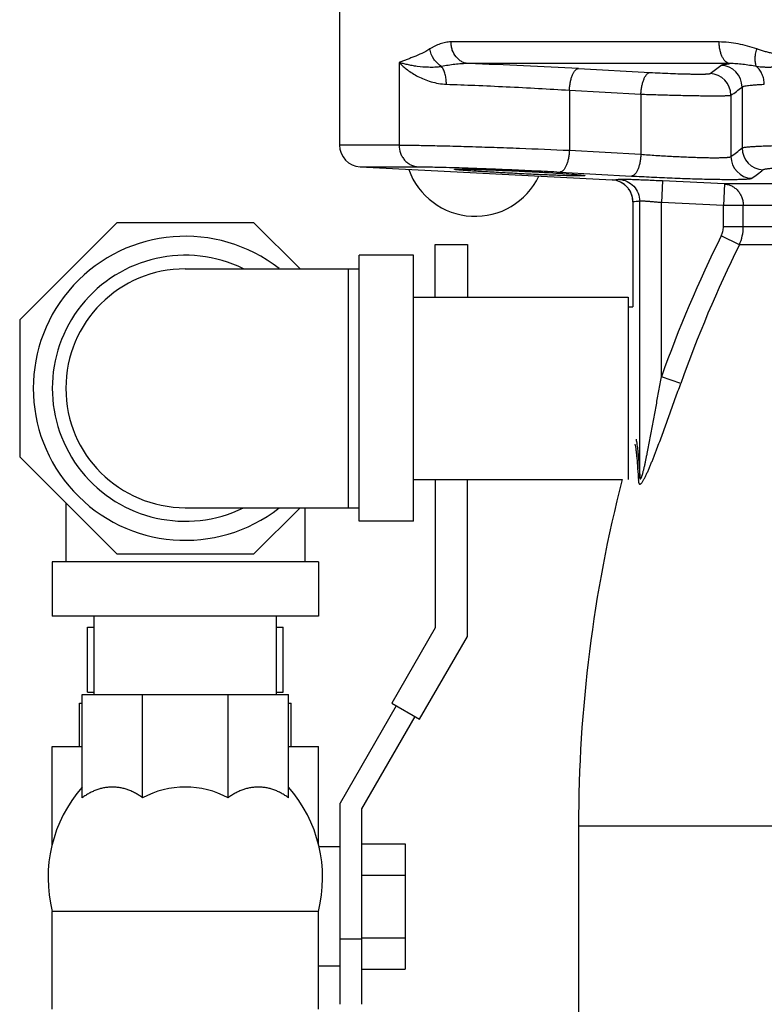
# Model space of a CAD drawing. Units: inches. Extents: x -16.3 to 69.4, y -18.7 to 46.3.
# Drawn here: x -16.3 to -12, y 6.6 to 12.2 of the extents above; entities that cross this region are included whole.
import ezdxf

# ---------------------------------------------------------------- set-up
doc = ezdxf.new("R2010")
doc.units = ezdxf.units.IN
doc.header["$LTSCALE"] = 1.87
doc.header["$MEASUREMENT"] = 0
doc.layers.get('0').update_dxf_attribs({"linetype": 'CONTINUOUS'})

msp = doc.modelspace()

# ---------------------------------------------------------------- linework, layer by layer
for p, q in [((-14.4768, 12.3674), (-14.4768, 11.5173)), ((-12.2921, 12.111), (-13.8355, 12.111)), ((-14.1343, 11.9924), (-14.1343, 11.5173)), ((-12.2311, 11.9862), (-13.7339, 11.9862)), ((-13.1012, 11.9581), (-12.6897, 11.9354)), ((-12.1608, 11.8516), (-12.1608, 11.5007)), ((-13.1543, 11.8332), (-13.1543, 11.4873)), ((-13.1543, 11.8332), (-12.7427, 11.8106)), ((-12.7427, 11.8106), (-12.7427, 11.4643)), ((-12.2247, 11.8043), (-12.2247, 11.4512)), ((-14.1343, 11.5173), (-14.4768, 11.5173)), ((-13.1543, 11.4873), (-12.7427, 11.4643)), ((-14.3583, 11.3925), (-14.0248, 11.3925)), ((-14.3583, 11.3925), (-12.9076, 11.3164)), ((-13.2131, 11.3552), (-13.2077, 11.3549)), ((-13.2077, 11.3624), (-12.796, 11.3394)), ((-12.9076, 11.3164), (-12.9072, 11.3164)), ((-12.6187, 11.3108), (-12.6248, 11.186)), ((-12.2621, 11.2935), (-12.6187, 11.3108)), ((-12.2621, 11.2935), (-12.2681, 11.1687)), ((-10.258, 11.2935), (-12.2621, 11.2935)), ((-12.7891, 11.1916), (-12.7891, 10.5862)), ((-12.789, 11.1916), (-12.7891, 11.1916)), ((-12.789, 11.1916), (-12.789, 10.5862)), ((-12.7496, 9.6188), (-12.7496, 11.1947)), ((-12.6248, 10.1839), (-12.6248, 11.186)), ((-12.2681, 11.1687), (-12.6248, 11.186)), ((-12.2681, 11.0472), (-12.2681, 11.1687)), ((-10.2468, 11.1687), (-12.2681, 11.1687)), ((-12.1535, 11.0472), (-12.1535, 11.1687)), ((-15.7591, 11.0705), (-16.3174, 10.5122)), ((-14.9695, 11.0705), (-15.7591, 11.0705)), ((-14.7039, 10.8049), (-14.9695, 11.0705)), ((-10.3518, 11.0472), (-12.2681, 11.0472)), ((-13.9263, 10.6424), (-13.9263, 10.946)), ((-13.9263, 10.946), (-13.7413, 10.946)), ((-13.7413, 10.946), (-13.7413, 10.6424)), ((-12.1761, 10.9434), (-12.2804, 10.9953)), ((-10.3518, 10.9434), (-12.1761, 10.9434)), ((-14.3643, 9.3518), (-14.3643, 10.883)), ((-14.0518, 10.883), (-14.3643, 10.883)), ((-14.0518, 9.3518), (-14.0518, 10.883)), ((-15.3643, 10.8049), (-14.3643, 10.8049)), ((-14.4268, 10.8049), (-14.4268, 9.4299)), ((-14.0518, 10.6424), (-12.8168, 10.6424)), ((-12.8168, 10.6424), (-12.8168, 9.5924)), ((-12.8168, 10.5862), (-12.7891, 10.5862)), ((-16.3174, 10.5122), (-16.3174, 9.7226)), ((-12.5139, 10.1444), (-12.6248, 10.1839)), ((-16.3174, 9.7226), (-15.7591, 9.1643)), ((-14.0518, 9.5924), (-12.8498, 9.5924)), ((-13.9263, 9.5924), (-13.9263, 8.7376)), ((-13.7413, 8.688), (-13.7413, 9.5924)), ((-16.0518, 9.457), (-16.0518, 9.1174)), ((-15.3643, 9.4299), (-14.3643, 9.4299)), ((-14.9695, 9.1643), (-14.7039, 9.4299)), ((-14.6768, 9.4299), (-14.6768, 9.1174)), ((-14.0518, 9.3518), (-14.3643, 9.3518)), ((-15.7591, 9.1643), (-14.9695, 9.1643)), ((-16.1299, 9.1174), (-16.1299, 8.8049)), ((-14.5987, 9.1174), (-16.1299, 9.1174)), ((-14.5987, 9.1174), (-14.5987, 8.8049)), ((-14.5987, 8.8049), (-16.1299, 8.8049)), ((-15.8893, 8.3551), (-15.8893, 8.8049)), ((-14.8393, 8.3551), (-14.8393, 8.8049)), ((-15.9268, 8.3674), (-15.9268, 8.7424)), ((-15.9268, 8.7424), (-15.8893, 8.7424)), ((-14.8393, 8.7424), (-14.8018, 8.7424)), ((-14.8018, 8.3674), (-14.8018, 8.7424)), ((-13.9263, 8.7376), (-14.1763, 8.3046)), ((-14.0161, 8.2121), (-13.7413, 8.688)), ((-15.958, 7.7598), (-15.958, 8.3551)), ((-15.958, 8.3551), (-14.7705, 8.3551)), ((-15.9268, 8.3674), (-15.8893, 8.3674)), ((-15.6102, 7.7598), (-15.6102, 8.3551)), ((-15.1184, 7.7598), (-15.1184, 8.3551)), ((-14.8393, 8.3674), (-14.8018, 8.3674)), ((-14.7705, 7.7598), (-14.7705, 8.3551)), ((-15.9737, 8.0554), (-15.9737, 8.3054)), ((-15.9737, 8.3054), (-15.958, 8.3054)), ((-14.7705, 8.3054), (-14.7549, 8.3054)), ((-14.7549, 8.0554), (-14.7549, 8.3054)), ((-14.1503, 8.2896), (-14.4737, 7.7295)), ((-14.1763, 8.3046), (-14.0161, 8.2121)), ((-14.3487, 7.696), (-14.0421, 8.2271)), ((-16.1299, 7.487), (-16.1299, 8.0554)), ((-16.1299, 8.0554), (-15.958, 8.0554)), ((-14.7705, 8.0554), (-14.5987, 8.0554)), ((-14.5987, 7.487), (-14.5987, 8.0554)), ((-14.4737, 6.5711), (-14.4737, 7.7295)), ((-14.3487, 6.5711), (-14.3487, 7.696)), ((-13.1018, 7.5976), (-13.1018, 5.5969)), ((-13.1018, 7.5976), (-10.4768, 7.5976)), ((-14.3487, 7.4944), (-14.0987, 7.4944)), ((-14.0987, 7.4944), (-14.0987, 6.7727)), ((-14.4737, 7.4773), (-14.5963, 7.4773)), ((-14.3487, 7.314), (-14.0987, 7.314)), ((-16.1299, 6.5426), (-16.1299, 7.1051)), ((-14.5987, 7.1051), (-16.1299, 7.1051)), ((-14.5987, 6.5426), (-14.5987, 7.1051)), ((-14.3487, 6.946), (-14.4737, 6.946)), ((-14.3487, 6.9531), (-14.0987, 6.9531)), ((-14.4737, 6.7898), (-14.5987, 6.7898)), ((-14.3487, 6.7727), (-14.0987, 6.7727))]:
    msp.add_line(p, q)
for centre, radius, start, end in [((-14.8709, -20.6822), 32.6882, 86.8965, 88.00667), ((-12.286, 11.8513), 0.1252, 0.1367, 88.1894), ((-12.3499, 11.804), 0.1252, 0.1002, 87.6956), ((-14.3518, 11.5173), 0.125, 180, 267), ((-12.0996, 11.4514), 0.1252, 180.1095, 267.8036), ((-12.0356, 11.501), 0.1252, 180.1435, 268.3092), ((-13.6962, 11.5135), 0.4062, 199.5937, 334.4028), ((-12.9141, 11.1916), 0.125, 0, 87), ((-12.9136, 11.1943), 0.1223, 85.5876, 86.9983), ((-12.914, 11.1912), 0.1254, 66.5203, 85.5543), ((-12.9134, 11.1925), 0.124, 58.0836, 66.4893), ((-12.9141, 11.1914), 0.1252, 45.7222, 58.0871), ((-12.9139, 11.1918), 0.1249, 36.3339, 45.6964), ((-12.9141, 11.1916), 0.1252, 24.9232, 36.3459), ((-12.9137, 11.1918), 0.1247, 15.1861, 24.889), ((-12.915, 11.1914), 0.1261, 0.0672, 15.2), ((-12.4036, 11.0472), 0.25, 335.4748, 0.0018), ((-15.3643, 10.1174), 0.875, 51.9563, 308.0437), ((-5.6463, 7.7005), 7.4072, 153.58856, 160.41105), ((-5.5964, 7.6909), 7.3397, 153.69537, 160.47116), ((-15.3643, 10.1174), 0.7656, 64.0391, 295.9609), ((-15.3643, 10.1174), 0.6875, 90, 270), ((-5.0436, 7.5976), 8.0582, 165.66525, 180), ((-15.3632, 7.3), 0.7911, 138.7569, 194.2602), ((-15.3643, 7.3008), 0.5207, 90.0019, 118.1854), ((-15.3643, 7.3008), 0.5207, 61.8146, 89.9981), ((-15.3654, 7.3), 0.7911, 345.7398, 41.2431)]:
    msp.add_arc(centre, radius, start, end)
for points, knots in [([(-13.8355, 12.111), (-13.8462, 12.111), (-13.8676, 12.1091), (-13.8936, 12.1021), (-13.9136, 12.0943), (-13.9284, 12.0874), (-13.9429, 12.0795), (-13.9523, 12.0736), (-13.957, 12.0706)], [0, 0, 0, 0, 0.24727, 0.494049, 0.618579, 0.74429, 0.87137, 1, 1, 1, 1]), ([(-13.7339, 11.9862), (-13.7407, 11.9866), (-13.7543, 11.989), (-13.7737, 11.9969), (-13.7914, 12.009), (-13.8121, 12.0302), (-13.8268, 12.0575), (-13.8342, 12.0874), (-13.8355, 12.1032), (-13.8355, 12.111)], [0, 0, 0, 0, 0.115278, 0.232767, 0.352998, 0.476595, 0.733242, 0.866245, 1, 1, 1, 1]), ([(-12.0764, 12.0706), (-12.094, 12.0767), (-12.1295, 12.0878), (-12.2009, 12.1049), (-12.2558, 12.111), (-12.2921, 12.111)], [0, 0, 0, 0, 0.254304, 0.505784, 1, 1, 1, 1]), ([(-12.2311, 11.9862), (-12.2332, 11.9864), (-12.2373, 11.9872), (-12.2456, 11.9905), (-12.2556, 11.9975), (-12.2661, 12.0097), (-12.2751, 12.0254), (-12.2825, 12.0441), (-12.288, 12.065), (-12.2913, 12.0876), (-12.2921, 12.1032), (-12.2921, 12.111)], [0, 0, 0, 0, 0.041363, 0.08439, 0.177917, 0.284719, 0.40595, 0.540854, 0.687207, 0.841828, 1, 1, 1, 1]), ([(-13.957, 12.0706), (-13.9719, 12.0607), (-14.0025, 12.0449), (-14.0414, 12.0285), (-14.0713, 12.0167), (-14.0928, 12.0085), (-14.1138, 12.0005), (-14.1275, 11.9952), (-14.1343, 11.9924)], [0, 0, 0, 0, 0.275955, 0.531165, 0.653142, 0.771735, 0.887147, 1, 1, 1, 1]), ([(-13.8894, 11.9691), (-13.9072, 11.9799), (-13.9381, 12.01), (-13.9539, 12.05), (-13.9569, 12.0706)], [0, 0, 0, 0, 0.500377, 1, 1, 1, 1]), ([(-12.0771, 11.9691), (-12.0785, 11.9719), (-12.081, 11.9781), (-12.0836, 11.9884), (-12.085, 12), (-12.0856, 12.0176), (-12.0834, 12.0414), (-12.0791, 12.0607), (-12.0764, 12.0705)], [0, 0, 0, 0, 0.09142, 0.193833, 0.306996, 0.430271, 0.703005, 1, 1, 1, 1]), ([(-11.6989, 11.9924), (-11.715, 11.9952), (-11.7472, 12.0004), (-11.7953, 12.0083), (-11.8432, 12.0166), (-11.8907, 12.0253), (-11.9379, 12.0346), (-11.977, 12.043), (-12.0079, 12.0505), (-12.031, 12.0565), (-12.0538, 12.0631), (-12.0689, 12.068), (-12.0764, 12.0706)], [0, 0, 0, 0, 0.127071, 0.25352, 0.379359, 0.504588, 0.629212, 0.753257, 0.81508, 0.876791, 0.938421, 1, 1, 1, 1]), ([(-13.8894, 11.9691), (-13.896, 11.9682), (-13.9089, 11.9666), (-13.9281, 11.9652), (-13.9466, 11.9647), (-13.9807, 11.9651), (-14.0184, 11.9683), (-14.0589, 11.9747), (-14.086, 11.9801), (-14.1109, 11.9861), (-14.1267, 11.9904), (-14.1343, 11.9924)], [0, 0, 0, 0, 0.0806, 0.15821, 0.232964, 0.305053, 0.570167, 0.689997, 0.801615, 0.905022, 1, 1, 1, 1]), ([(-14.1343, 11.9924), (-14.1196, 11.9773), (-14.0854, 11.9476), (-14.0358, 11.9168), (-13.9894, 11.8954), (-13.9501, 11.8815), (-13.9074, 11.8714), (-13.8775, 11.8681), (-13.8622, 11.8676)], [0, 0, 0, 0, 0.20621, 0.441888, 0.570571, 0.706416, 0.849524, 1, 1, 1, 1]), ([(-13.8622, 11.8676), (-13.862, 11.8774), (-13.8629, 11.8966), (-13.8679, 11.9241), (-13.8764, 11.9485), (-13.8847, 11.9629), (-13.8894, 11.9691)], [0, 0, 0, 0, 0.274897, 0.538958, 0.782809, 1, 1, 1, 1]), ([(-13.7339, 11.9862), (-13.7606, 11.9868), (-13.8129, 11.9836), (-13.8644, 11.9746), (-13.8893, 11.9691)], [0, 0, 0, 0, 0.510905, 1, 1, 1, 1]), ([(-12.3449, 11.9291), (-12.3342, 11.9363), (-12.3129, 11.9517), (-12.2924, 11.968), (-12.2821, 11.9764)], [0, 0, 0, 0, 0.490631, 1, 1, 1, 1]), ([(-12.2821, 11.9764), (-12.2814, 11.977), (-12.2795, 11.978), (-12.276, 11.9793), (-12.2714, 11.9805), (-12.2656, 11.9817), (-12.2586, 11.9829), (-12.247, 11.9846), (-12.2377, 11.9856), (-12.2311, 11.9862)], [0, 0, 0, 0, 0.050449, 0.121154, 0.213186, 0.326966, 0.462658, 0.620191, 1, 1, 1, 1]), ([(-12.0771, 11.9691), (-12.0903, 11.9717), (-12.1165, 11.9765), (-12.1554, 11.9823), (-12.1935, 11.9859), (-12.2187, 11.9865), (-12.2311, 11.9862)], [0, 0, 0, 0, 0.260921, 0.514156, 0.760236, 1, 1, 1, 1]), ([(-11.6989, 11.9924), (-11.7161, 11.9905), (-11.7503, 11.9864), (-11.801, 11.9804), (-11.8506, 11.9749), (-11.899, 11.9703), (-11.9461, 11.9667), (-11.9844, 11.965), (-12.0142, 11.9647), (-12.0425, 11.9653), (-12.0635, 11.9671), (-12.0771, 11.9691)], [0, 0, 0, 0, 0.137182, 0.271715, 0.403271, 0.531493, 0.655961, 0.776124, 0.834354, 0.89115, 1, 1, 1, 1]), ([(-12.0327, 11.8676), (-12.0328, 11.8774), (-12.035, 11.897), (-12.0438, 11.9248), (-12.0577, 11.9495), (-12.0703, 11.9633), (-12.0771, 11.9691)], [0, 0, 0, 0, 0.259043, 0.514512, 0.76235, 1, 1, 1, 1]), ([(-13.1543, 11.8332), (-13.1539, 11.8413), (-13.1526, 11.8572), (-13.1489, 11.8802), (-13.1437, 11.9015), (-13.1371, 11.9203), (-13.1304, 11.9338), (-13.1245, 11.9427), (-13.12, 11.9481), (-13.1155, 11.9523), (-13.1108, 11.9555), (-13.106, 11.9575), (-13.1028, 11.958), (-13.1012, 11.9581)], [0, 0, 0, 0, 0.168674, 0.333176, 0.487379, 0.626854, 0.748155, 0.801412, 0.849604, 0.892892, 0.931777, 0.967078, 1, 1, 1, 1]), ([(-12.7427, 11.8106), (-12.7424, 11.8186), (-12.741, 11.8345), (-12.7373, 11.8575), (-12.7321, 11.8788), (-12.7255, 11.8976), (-12.7189, 11.9111), (-12.713, 11.92), (-12.7085, 11.9253), (-12.704, 11.9296), (-12.6993, 11.9328), (-12.6945, 11.9348), (-12.6913, 11.9353), (-12.6897, 11.9354)], [0, 0, 0, 0, 0.16861, 0.333053, 0.487217, 0.626682, 0.748005, 0.801286, 0.849507, 0.892828, 0.931745, 0.96707, 1, 1, 1, 1]), ([(-12.6897, 11.9354), (-12.6706, 11.9343), (-12.6317, 11.9324), (-12.5734, 11.9299), (-12.5249, 11.9282), (-12.4876, 11.9272), (-12.4615, 11.9267), (-12.4374, 11.9263), (-12.4155, 11.9261), (-12.3962, 11.9261), (-12.3818, 11.9263), (-12.3718, 11.9265), (-12.3655, 11.9267), (-12.3599, 11.927), (-12.3553, 11.9273), (-12.3514, 11.9277), (-12.3484, 11.9281), (-12.3465, 11.9285), (-12.3454, 11.9288), (-12.345, 11.929), (-12.3449, 11.9291)], [0, 0, 0, 0, 0.165971, 0.338314, 0.507276, 0.587455, 0.663209, 0.733438, 0.797134, 0.853386, 0.901396, 0.922097, 0.940496, 0.956532, 0.970153, 0.981319, 0.990005, 0.996208, 0.998396, 1, 1, 1, 1]), ([(-13.8622, 11.8676), (-13.8073, 11.8657), (-13.6923, 11.8614), (-13.5157, 11.8535), (-13.3346, 11.8442), (-13.2137, 11.8371), (-13.1543, 11.8332)], [0, 0, 0, 0, 0.232611, 0.487169, 0.748226, 1, 1, 1, 1]), ([(-12.2247, 11.8043), (-12.2139, 11.8114), (-12.1922, 11.8268), (-12.1713, 11.8431), (-12.1608, 11.8516)], [0, 0, 0, 0, 0.491188, 1, 1, 1, 1]), ([(-12.1608, 11.8516), (-12.1603, 11.8521), (-12.1589, 11.853), (-12.1562, 11.8542), (-12.1527, 11.8554), (-12.1464, 11.857), (-12.1363, 11.8589), (-12.1218, 11.8609), (-12.1039, 11.8628), (-12.0829, 11.8646), (-12.0588, 11.8662), (-12.0417, 11.8671), (-12.0327, 11.8676)], [0, 0, 0, 0, 0.016614, 0.038898, 0.067245, 0.101825, 0.18993, 0.303281, 0.441556, 0.604247, 0.7907, 1, 1, 1, 1]), ([(-12.7427, 11.8106), (-12.7141, 11.8095), (-12.6556, 11.8076), (-12.5824, 11.8055), (-12.5235, 11.8041), (-12.4804, 11.8031), (-12.4391, 11.8024), (-12.4, 11.8018), (-12.3638, 11.8014), (-12.331, 11.8012), (-12.302, 11.8013), (-12.2804, 11.8014), (-12.2653, 11.8017), (-12.2558, 11.8019), (-12.2475, 11.8022), (-12.2404, 11.8025), (-12.2346, 11.8029), (-12.2302, 11.8032), (-12.2273, 11.8036), (-12.2256, 11.804), (-12.225, 11.8042), (-12.2247, 11.8043)], [0, 0, 0, 0, 0.166054, 0.338461, 0.423985, 0.507422, 0.587577, 0.663301, 0.733501, 0.79718, 0.853432, 0.901463, 0.922179, 0.940598, 0.956654, 0.970294, 0.981472, 0.990155, 0.996324, 0.998469, 1, 1, 1, 1]), ([(-14.1343, 11.5173), (-14.1343, 11.5016), (-14.1301, 11.4779), (-14.1167, 11.4496), (-14.1032, 11.4309), (-14.0866, 11.4152), (-14.0675, 11.4031), (-14.0467, 11.3953), (-14.0321, 11.3929), (-14.0248, 11.3925)], [0, 0, 0, 0, 0.257854, 0.385763, 0.511883, 0.636145, 0.758745, 0.88004, 1, 1, 1, 1]), ([(-14.1343, 11.5173), (-14.1238, 11.5173), (-14.1007, 11.5172), (-14.0465, 11.5166), (-13.9649, 11.5151), (-13.8528, 11.5125), (-13.7248, 11.5089), (-13.5859, 11.5045), (-13.3945, 11.4977), (-13.25, 11.4917), (-13.1543, 11.4873)], [0, 0, 0, 0, 0.032086, 0.070668, 0.165785, 0.281707, 0.41399, 0.557559, 0.706911, 1, 1, 1, 1]), ([(-12.1608, 11.5007), (-12.1605, 11.5009), (-12.1598, 11.5013), (-12.1578, 11.5022), (-12.1545, 11.5031), (-12.1495, 11.5041), (-12.1432, 11.5052), (-12.1357, 11.5061), (-12.123, 11.5075), (-12.1041, 11.509), (-12.0777, 11.5107), (-12.0466, 11.5121), (-12.011, 11.5134), (-11.9712, 11.5145), (-11.9273, 11.5155), (-11.8799, 11.5162), (-11.829, 11.5168), (-11.7557, 11.5173), (-11.6586, 11.5174), (-11.5375, 11.5167), (-11.4129, 11.5153), (-11.2882, 11.5131), (-11.1671, 11.5103), (-11.0529, 11.5068), (-10.9489, 11.5027), (-10.858, 11.4982), (-10.7917, 11.4939), (-10.7471, 11.4902), (-10.7278, 11.4882), (-10.7189, 11.4873)], [0, 0, 0, 0, 0.000793, 0.001791, 0.004429, 0.007944, 0.012346, 0.017633, 0.023803, 0.038751, 0.057089, 0.078702, 0.103437, 0.131118, 0.161559, 0.194536, 0.229819, 0.267162, 0.346941, 0.431613, 0.518778, 0.605961, 0.690696, 0.770587, 0.843375, 0.907003, 0.95971, 0.981491, 1, 1, 1, 1]), ([(-13.1543, 11.4873), (-13.1547, 11.4792), (-13.1561, 11.4632), (-13.1598, 11.4402), (-13.1651, 11.4188), (-13.1717, 11.4), (-13.1784, 11.3865), (-13.1844, 11.3776), (-13.1888, 11.3723), (-13.1934, 11.3681), (-13.1981, 11.3649), (-13.2029, 11.363), (-13.2061, 11.3625), (-13.2077, 11.3624)], [0, 0, 0, 0, 0.168821, 0.333454, 0.487743, 0.62724, 0.748486, 0.801691, 0.849817, 0.893031, 0.931845, 0.967095, 1, 1, 1, 1]), ([(-12.7427, 11.4643), (-12.7431, 11.4562), (-12.7445, 11.4403), (-12.7482, 11.4172), (-12.7535, 11.3959), (-12.7601, 11.3771), (-12.7668, 11.3636), (-12.7727, 11.3547), (-12.7771, 11.3494), (-12.7817, 11.3451), (-12.7864, 11.342), (-12.7912, 11.34), (-12.7945, 11.3395), (-12.796, 11.3394)], [0, 0, 0, 0, 0.168773, 0.333364, 0.487625, 0.627115, 0.748379, 0.801601, 0.849748, 0.892986, 0.931823, 0.967089, 1, 1, 1, 1]), ([(-12.7427, 11.4643), (-12.7141, 11.4621), (-12.6557, 11.4581), (-12.5825, 11.4538), (-12.5236, 11.4508), (-12.4806, 11.4488), (-12.4393, 11.4472), (-12.4002, 11.446), (-12.364, 11.4451), (-12.3311, 11.4447), (-12.3021, 11.4447), (-12.2804, 11.4451), (-12.2654, 11.4457), (-12.2558, 11.4461), (-12.2475, 11.4467), (-12.2404, 11.4474), (-12.2346, 11.4482), (-12.2301, 11.449), (-12.2272, 11.4498), (-12.2256, 11.4506), (-12.225, 11.451), (-12.2247, 11.4512)], [0, 0, 0, 0, 0.165957, 0.338146, 0.42355, 0.506869, 0.586916, 0.662544, 0.732678, 0.796308, 0.852532, 0.900551, 0.921274, 0.939703, 0.955785, 0.969472, 0.980724, 0.989527, 0.995908, 0.998223, 1, 1, 1, 1]), ([(-12.2247, 11.4512), (-12.2139, 11.4588), (-12.1923, 11.4749), (-12.1713, 11.4919), (-12.1608, 11.5007)], [0, 0, 0, 0, 0.491728, 1, 1, 1, 1]), ([(-14.0248, 11.3925), (-14.0107, 11.3925), (-13.9784, 11.3922), (-13.9244, 11.3912), (-13.8597, 11.3896), (-13.813, 11.3883), (-13.7882, 11.3875)], [0, 0, 0, 0, 0.17893, 0.408841, 0.68459, 1, 1, 1, 1]), ([(-13.8163, 11.3777), (-13.8163, 11.3777), (-13.8162, 11.3779), (-13.8156, 11.3781), (-13.8142, 11.3783), (-13.812, 11.3785), (-13.8088, 11.3787), (-13.8048, 11.3788), (-13.7999, 11.3789), (-13.7941, 11.379), (-13.79, 11.379), (-13.7878, 11.379)], [0, 0, 0, 0, 0.006921, 0.019856, 0.067968, 0.147, 0.257112, 0.397935, 0.569013, 0.769865, 1, 1, 1, 1]), ([(-13.7878, 11.3737), (-13.79, 11.3739), (-13.7942, 11.3743), (-13.7999, 11.3749), (-13.8048, 11.3754), (-13.8089, 11.3759), (-13.812, 11.3764), (-13.8141, 11.3768), (-13.8153, 11.3771), (-13.8158, 11.3773), (-13.8162, 11.3774), (-13.8163, 11.3776), (-13.8163, 11.3777)], [0, 0, 0, 0, 0.229764, 0.430162, 0.600812, 0.741345, 0.851412, 0.930744, 0.958911, 0.979518, 0.992831, 1, 1, 1, 1]), ([(-13.7882, 11.3875), (-13.7429, 11.3861), (-13.6484, 11.3828), (-13.5035, 11.377), (-13.3552, 11.3703), (-13.2563, 11.3651), (-13.2077, 11.3624)], [0, 0, 0, 0, 0.233761, 0.48832, 0.748813, 1, 1, 1, 1]), ([(-13.7878, 11.379), (-13.7816, 11.379), (-13.7677, 11.3789), (-13.7346, 11.3784), (-13.6842, 11.3771), (-13.6149, 11.3749), (-13.5366, 11.3719), (-13.4533, 11.3683), (-13.3693, 11.3643), (-13.2892, 11.3599), (-13.2375, 11.3568), (-13.2131, 11.3552)], [0, 0, 0, 0, 0.032458, 0.072439, 0.172626, 0.295274, 0.433981, 0.581481, 0.730083, 0.872051, 1, 1, 1, 1]), ([(-13.0949, 11.3397), (-13.1032, 11.3397), (-13.122, 11.3399), (-13.1536, 11.3407), (-13.1914, 11.3418), (-13.2518, 11.344), (-13.3358, 11.3476), (-13.4415, 11.3526), (-13.5472, 11.3582), (-13.6438, 11.3637), (-13.7147, 11.3681), (-13.7607, 11.3715), (-13.7796, 11.373), (-13.7878, 11.3737)], [0, 0, 0, 0, 0.035775, 0.081646, 0.136562, 0.199335, 0.342902, 0.49995, 0.656979, 0.800514, 0.918231, 0.964126, 1, 1, 1, 1]), ([(-13.2077, 11.3549), (-13.1857, 11.3534), (-13.155, 11.3513), (-13.1174, 11.3482), (-13.1018, 11.3467), (-13.0948, 11.346)], [0, 0, 0, 0, 0.584047, 0.81493, 1, 1, 1, 1]), ([(-13.0663, 11.3414), (-13.0663, 11.3413), (-13.0665, 11.3411), (-13.0669, 11.341), (-13.0674, 11.3408), (-13.0686, 11.3406), (-13.0707, 11.3403), (-13.0739, 11.3401), (-13.0779, 11.3399), (-13.0828, 11.3398), (-13.0886, 11.3397), (-13.0927, 11.3397), (-13.0949, 11.3397)], [0, 0, 0, 0, 0.007891, 0.02129, 0.041785, 0.069786, 0.148829, 0.258779, 0.399317, 0.570014, 0.770402, 1, 1, 1, 1]), ([(-13.0948, 11.346), (-13.0926, 11.3458), (-13.0885, 11.3453), (-13.0828, 11.3446), (-13.0779, 11.344), (-13.0738, 11.3434), (-13.0707, 11.3429), (-13.0684, 11.3424), (-13.0671, 11.342), (-13.0665, 11.3416), (-13.0663, 11.3414), (-13.0663, 11.3414)], [0, 0, 0, 0, 0.228925, 0.428662, 0.598835, 0.739087, 0.84909, 0.928616, 0.977931, 0.991825, 1, 1, 1, 1]), ([(-12.796, 11.3394), (-12.7578, 11.3373), (-12.6798, 11.3333), (-12.582, 11.3289), (-12.5033, 11.3259), (-12.4459, 11.324), (-12.3908, 11.3224), (-12.3387, 11.3211), (-12.2904, 11.3203), (-12.2465, 11.3199), (-12.2078, 11.3199), (-12.1789, 11.3203), (-12.1588, 11.3208), (-12.146, 11.3213), (-12.1349, 11.3219), (-12.1254, 11.3226), (-12.1177, 11.3234), (-12.1117, 11.3242), (-12.1077, 11.325), (-12.1055, 11.3258), (-12.1047, 11.3262), (-12.1044, 11.3264)], [0, 0, 0, 0, 0.166067, 0.338357, 0.423784, 0.507106, 0.587136, 0.662739, 0.732849, 0.796466, 0.852697, 0.900744, 0.921488, 0.939941, 0.956045, 0.969749, 0.981004, 0.989783, 0.996092, 0.998336, 1, 1, 1, 1]), ([(-12.1044, 11.3264), (-12.0933, 11.3339), (-12.0713, 11.3501), (-12.05, 11.3671), (-12.0393, 11.3759)], [0, 0, 0, 0, 0.49235, 1, 1, 1, 1]), ([(-12.0393, 11.3759), (-12.039, 11.3762), (-12.0381, 11.3767), (-12.0356, 11.3778), (-12.0314, 11.379), (-12.0249, 11.3803), (-12.0165, 11.3816), (-12.0064, 11.3828), (-11.9945, 11.3839), (-11.9808, 11.385), (-11.9592, 11.3865), (-11.9283, 11.3881), (-11.8865, 11.3896), (-11.8392, 11.3908), (-11.8057, 11.3914), (-11.7882, 11.3916)], [0, 0, 0, 0, 0.005415, 0.012444, 0.031649, 0.057918, 0.09131, 0.131805, 0.179298, 0.233652, 0.294721, 0.436329, 0.602417, 0.79107, 1, 1, 1, 1]), ([(-12.8681, 11.3195), (-12.8746, 11.3182), (-12.8876, 11.3163), (-12.9007, 11.3161), (-12.9072, 11.3164)], [0, 0, 0, 0, 0.5012, 1, 1, 1, 1]), ([(-12.6187, 11.3108), (-12.6344, 11.3116), (-12.6652, 11.3131), (-12.7101, 11.315), (-12.7458, 11.3165), (-12.7722, 11.3175), (-12.7901, 11.3181), (-12.8065, 11.3187), (-12.8212, 11.3191), (-12.834, 11.3195), (-12.8449, 11.3197), (-12.8537, 11.3198), (-12.8598, 11.3198), (-12.8636, 11.3198), (-12.8656, 11.3198), (-12.8671, 11.3197), (-12.8679, 11.3196), (-12.8681, 11.3195)], [0, 0, 0, 0, 0.188902, 0.371145, 0.539977, 0.617492, 0.689441, 0.755184, 0.814121, 0.865724, 0.909523, 0.945124, 0.972211, 0.982483, 0.990547, 0.996386, 1, 1, 1, 1]), ([(-12.8681, 11.3195), (-12.8525, 11.3187), (-12.821, 11.311), (-12.7818, 11.2829), (-12.7557, 11.2422), (-12.7497, 11.2104), (-12.7496, 11.1947)], [0, 0, 0, 0, 0.249834, 0.499795, 0.749874, 1, 1, 1, 1]), ([(-12.2621, 11.2935), (-12.2549, 11.2931), (-12.2404, 11.2907), (-12.2197, 11.2828), (-12.2008, 11.2708), (-12.1844, 11.2551), (-12.1709, 11.2363), (-12.161, 11.2152), (-12.1549, 11.1923), (-12.1535, 11.1766), (-12.1535, 11.1687)], [0, 0, 0, 0, 0.119341, 0.240106, 0.362326, 0.48639, 0.612495, 0.740552, 0.870151, 1, 1, 1, 1]), ([(-12.7496, 11.1947), (-12.7561, 11.1934), (-12.7692, 11.1915), (-12.7824, 11.1913), (-12.789, 11.1916)], [0, 0, 0, 0, 0.502474, 1, 1, 1, 1]), ([(-12.6248, 11.186), (-12.6327, 11.1868), (-12.6481, 11.1882), (-12.6705, 11.1902), (-12.6913, 11.1919), (-12.7073, 11.1931), (-12.7187, 11.1938), (-12.7261, 11.1943), (-12.7325, 11.1946), (-12.738, 11.1949), (-12.7424, 11.195), (-12.7455, 11.195), (-12.7474, 11.195), (-12.7484, 11.1949), (-12.7491, 11.1948), (-12.7495, 11.1948), (-12.7496, 11.1947)], [0, 0, 0, 0, 0.188835, 0.371018, 0.539816, 0.689271, 0.755014, 0.813952, 0.865555, 0.90935, 0.944947, 0.972036, 0.982318, 0.990402, 0.996285, 1, 1, 1, 1]), ([(-12.2804, 10.9953), (-12.2764, 11.0033), (-12.2702, 11.0203), (-12.2681, 11.0383), (-12.2681, 11.0472)], [0, 0, 0, 0, 0.500022, 1, 1, 1, 1]), ([(-12.7496, 9.6188), (-12.7496, 9.6173), (-12.7495, 9.6145), (-12.7492, 9.6104), (-12.7489, 9.6065), (-12.7484, 9.6029), (-12.7478, 9.6003), (-12.7472, 9.5985), (-12.7467, 9.5975), (-12.7461, 9.5967), (-12.7454, 9.5963), (-12.7446, 9.5962), (-12.7439, 9.5967), (-12.7431, 9.5974), (-12.7424, 9.5985), (-12.7416, 9.5998), (-12.7405, 9.6018), (-12.7393, 9.6047), (-12.7378, 9.6085), (-12.7365, 9.6125), (-12.7351, 9.6167), (-12.7338, 9.6211), (-12.7321, 9.627), (-12.7301, 9.6347), (-12.7277, 9.644), (-12.7254, 9.6534), (-12.7225, 9.6662), (-12.7188, 9.6824), (-12.7146, 9.7019), (-12.7106, 9.7216), (-12.7052, 9.748), (-12.6986, 9.7812), (-12.691, 9.8212), (-12.6834, 9.8613), (-12.6759, 9.9015), (-12.6685, 9.9417), (-12.6611, 9.982), (-12.6538, 10.0224), (-12.6465, 10.0627), (-12.6368, 10.1166), (-12.6296, 10.157), (-12.6248, 10.1839)], [0, 0, 0, 0, 0.006864, 0.013483, 0.019802, 0.025687, 0.03076, 0.032882, 0.034686, 0.036169, 0.037383, 0.038502, 0.039815, 0.041515, 0.043613, 0.046056, 0.048767, 0.054706, 0.061169, 0.068013, 0.0751, 0.082372, 0.08979, 0.104918, 0.120316, 0.135908, 0.151637, 0.183388, 0.215403, 0.247597, 0.279918, 0.344826, 0.409974, 0.47528, 0.540698, 0.606197, 0.671755, 0.737357, 0.802992, 0.86865, 1, 1, 1, 1]), ([(-12.7573, 9.5879), (-12.7572, 9.5856), (-12.7568, 9.5812), (-12.7559, 9.5753), (-12.7546, 9.571), (-12.7532, 9.5684), (-12.752, 9.567), (-12.7507, 9.566), (-12.7485, 9.5655), (-12.7461, 9.5662), (-12.7438, 9.5676), (-12.7411, 9.5699), (-12.7377, 9.5738), (-12.7335, 9.5795), (-12.7293, 9.5861), (-12.725, 9.5936), (-12.7208, 9.6016), (-12.7165, 9.61), (-12.7107, 9.6219), (-12.7036, 9.6373), (-12.6953, 9.6565), (-12.687, 9.6761), (-12.6788, 9.6962), (-12.6707, 9.7166), (-12.6626, 9.7372), (-12.6519, 9.765), (-12.6386, 9.8), (-12.6228, 9.8424), (-12.6071, 9.8851), (-12.5914, 9.9281), (-12.5758, 9.9712), (-12.5603, 10.0144), (-12.5396, 10.0721), (-12.5241, 10.1155), (-12.5139, 10.1444)], [0, 0, 0, 0, 0.010632, 0.01996, 0.027681, 0.03086, 0.033606, 0.03604, 0.038368, 0.043614, 0.046921, 0.05074, 0.059853, 0.070697, 0.082879, 0.096075, 0.110037, 0.124581, 0.13959, 0.170639, 0.202673, 0.235397, 0.268625, 0.302232, 0.336135, 0.370272, 0.439083, 0.50842, 0.57813, 0.648111, 0.718288, 0.788607, 0.859022, 1, 1, 1, 1]), ([(-12.7706, 9.8247), (-12.7696, 9.8199), (-12.7677, 9.8092), (-12.7661, 9.7984), (-12.7653, 9.7926)], [0, 0, 0, 0, 0.455333, 1, 1, 1, 1]), ([(-12.777, 9.7952), (-12.776, 9.7902), (-12.7739, 9.7791), (-12.7713, 9.7606), (-12.7688, 9.7387), (-12.7653, 9.7035), (-12.7613, 9.6529), (-12.7586, 9.6106), (-12.7573, 9.5879)], [0, 0, 0, 0, 0.072921, 0.162937, 0.269009, 0.389996, 0.672023, 1, 1, 1, 1]), ([(-12.7653, 9.7926), (-12.7637, 9.7811), (-12.7607, 9.7561), (-12.7568, 9.7154), (-12.7531, 9.6689), (-12.7508, 9.636), (-12.7496, 9.6188)], [0, 0, 0, 0, 0.198105, 0.433586, 0.702222, 1, 1, 1, 1]), ([(-12.7573, 9.5879), (-12.7551, 9.5928), (-12.7514, 9.6029), (-12.7499, 9.6135), (-12.7496, 9.6188)], [0, 0, 0, 0, 0.505811, 1, 1, 1, 1]), ([(-15.6102, 7.7598), (-15.6168, 7.7647), (-15.6302, 7.7742), (-15.6511, 7.7867), (-15.6725, 7.7973), (-15.6943, 7.8061), (-15.7164, 7.813), (-15.7389, 7.8179), (-15.7615, 7.8208), (-15.7841, 7.8218), (-15.8068, 7.8208), (-15.8294, 7.8179), (-15.8518, 7.813), (-15.874, 7.8061), (-15.8958, 7.7973), (-15.9172, 7.7867), (-15.9381, 7.7742), (-15.9515, 7.7647), (-15.958, 7.7598)], [0, 0, 0, 0, 0.065958, 0.130625, 0.194118, 0.25659, 0.318213, 0.379178, 0.439697, 0.499989, 0.560282, 0.620802, 0.68177, 0.743396, 0.805871, 0.869367, 0.934039, 1, 1, 1, 1]), ([(-14.7705, 7.7598), (-14.7771, 7.7647), (-14.7905, 7.7742), (-14.8114, 7.7867), (-14.8328, 7.7973), (-14.8546, 7.8061), (-14.8768, 7.813), (-14.8992, 7.8179), (-14.9218, 7.8208), (-14.9445, 7.8218), (-14.9671, 7.8208), (-14.9897, 7.8179), (-15.0121, 7.813), (-15.0343, 7.8061), (-15.0561, 7.7973), (-15.0775, 7.7867), (-15.0984, 7.7742), (-15.1118, 7.7647), (-15.1184, 7.7598)], [0, 0, 0, 0, 0.06596, 0.130632, 0.194128, 0.256603, 0.318228, 0.379196, 0.439716, 0.500009, 0.560302, 0.620821, 0.681787, 0.743409, 0.805881, 0.869374, 0.934042, 1, 1, 1, 1])]:
    msp.add_open_spline(points, degree=3, knots=knots)

doc.saveas('drawing.dxf')
